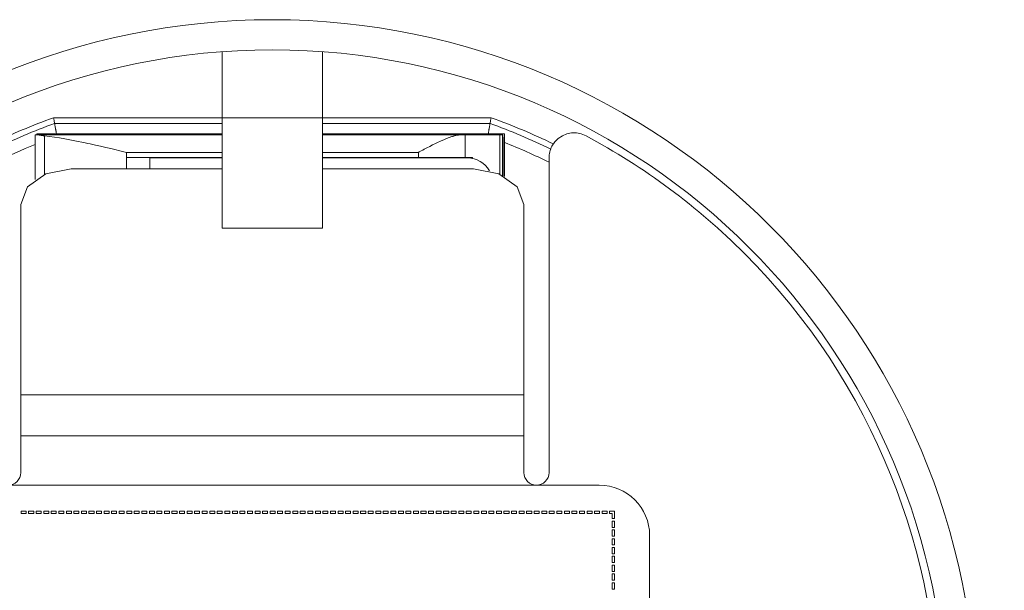
# Model space of a CAD drawing. Units: millimetres. Extents: x -20 to 20, y -16.6 to 16.6.
# Drawn here: x -5.7 to -2.2, y -13.6 to -11.6 of the extents above; entities that cross this region are included whole.
import ezdxf

# ---------------------------------------------------------------- set-up
doc = ezdxf.new("R2010")
doc.units = ezdxf.units.MM
doc.header["$MEASUREMENT"] = 0
doc.layers.add('Default', color=178, linetype='Continuous', true_color=0x000000)

msp = doc.modelspace()

# ---------------------------------------------------------------- linework, layer by layer
at = {"layer": 'Default', "color": 178, "lineweight": 0, "true_color": 0x000000}
for points in [[(-4.9839, -11.6669), (-4.9839, -12.2973), (-4.9598, -12.2973), (-4.8939, -12.2973), (-4.8039, -12.2973), (-4.7139, -12.2973), (-4.6481, -12.2973), (-4.624, -12.2973), (-4.624, -11.6669)], [(-4.0251, -11.9235), (-4.0233, -11.9132), (-4.0215, -11.9029), (-5.5864, -11.9029), (-5.5846, -11.9132), (-5.5828, -11.9235), (-4.9838, -11.9235)], [(-5.5828, -11.9235), (-5.5827, -11.9237), (-5.5826, -11.9244), (-5.5825, -11.9249), (-5.5824, -11.9255), (-5.5823, -11.9263), (-5.5821, -11.9271), (-5.5818, -11.929), (-5.5814, -11.9313), (-5.5812, -11.9326), (-5.5809, -11.9339), (-5.5807, -11.9354), (-5.5804, -11.9369), (-5.5798, -11.9402), (-5.5792, -11.9437), (-5.5789, -11.9456), (-5.5785, -11.9475), (-5.5782, -11.9494), (-5.5778, -11.9514), (-5.5775, -11.9535), (-5.5771, -11.9555), (-5.5767, -11.9576), (-5.5764, -11.9598), (-5.5763, -11.9602)], [(-4.0311, -11.9579), (-4.0307, -11.9555), (-4.0304, -11.9535), (-4.03, -11.9514), (-4.0296, -11.9494), (-4.0293, -11.9475), (-4.029, -11.9456), (-4.0286, -11.9437), (-4.028, -11.9402), (-4.0274, -11.9369), (-4.0272, -11.9354), (-4.0269, -11.9339), (-4.0267, -11.9326), (-4.0264, -11.9313), (-4.026, -11.929), (-4.0257, -11.9271), (-4.0256, -11.9263), (-4.0254, -11.9255), (-4.0253, -11.9249), (-4.0252, -11.9244), (-4.0251, -11.9237), (-4.0251, -11.9235), (-4.624, -11.9235)], [(-5.3261, -12.0269), (-5.3307, -12.0257), (-5.3353, -12.0246), (-5.3399, -12.0235), (-5.3445, -12.0224), (-5.3538, -12.0202), (-5.363, -12.018), (-5.3814, -12.0136), (-5.3998, -12.0092), (-5.4183, -12.0049), (-5.4367, -12.0007), (-5.4459, -11.9986), (-5.4551, -11.9966), (-5.4643, -11.9946), (-5.4735, -11.9926), (-5.5102, -11.9851), (-5.5466, -11.9784), (-5.5648, -11.9754), (-5.5829, -11.9726), (-5.6009, -11.9701), (-5.619, -11.968), (-5.6233, -11.9675), (-5.6275, -11.9668), (-5.6295, -11.9665), (-5.6314, -11.9662), (-5.6333, -11.9658), (-5.6351, -11.9655), (-5.6385, -11.9649), (-5.6416, -11.9643), (-5.643, -11.9641), (-5.6443, -11.964), (-5.6455, -11.9639), (-5.6467, -11.9639), (-5.6505, -11.9639), (-5.6518, -11.9639), (-5.6518, -12.1242)], [(-5.6467, -11.9639), (-4.9839, -11.9639)], [(-5.6462, -11.9639), (-5.6462, -11.9602), (-5.6459, -11.9602), (-5.6449, -11.9602), (-5.6421, -11.9602), (-5.6357, -11.9602), (-5.5802, -11.9602), (-5.5112, -11.9602), (-5.5112, -11.9639)], [(-5.6449, -11.9602), (-5.6449, -11.9639)], [(-5.6357, -11.9602), (-5.6357, -11.9639)], [(-5.619, -12.1056), (-5.619, -11.968)], [(-5.4758, -11.9636), (-5.4826, -11.9621), (-5.4915, -11.9607), (-5.5, -11.9602), (-5.5057, -11.9602), (-5.5112, -11.9602)], [(-4.9839, -11.9602), (-5.5, -11.9602)], [(-4.624, -11.9602), (-3.9787, -11.9602), (-3.9749, -11.9602), (-3.9736, -11.9602), (-3.9736, -12.1131)], [(-4.624, -12.0448), (-4.2814, -12.0448), (-4.1899, -12.0448), (-4.1141, -12.0448), (-4.1141, -11.9639), (-4.1196, -11.9639), (-4.1253, -11.9639), (-4.624, -11.9639)], [(-4.1253, -11.9639), (-4.1296, -11.964), (-4.1339, -11.9644), (-4.1383, -11.9649), (-4.1428, -11.9657), (-4.1473, -11.9667), (-4.1519, -11.9678), (-4.1542, -11.9684), (-4.1566, -11.9691), (-4.159, -11.9698), (-4.1613, -11.9706), (-4.1709, -11.9738), (-4.1806, -11.9775), (-4.1903, -11.9815), (-4.2002, -11.9859), (-4.2052, -11.9881), (-4.2102, -11.9905), (-4.2153, -11.9929), (-4.2203, -11.9953), (-4.2304, -12.0003), (-4.2406, -12.0055), (-4.2507, -12.0107), (-4.2609, -12.016), (-4.266, -12.0187), (-4.2712, -12.0214), (-4.2737, -12.0228), (-4.2763, -12.0241), (-4.2789, -12.0255), (-4.2814, -12.0269)], [(-3.9791, -12.0807), (-3.9791, -11.9639), (-3.9794, -11.9639), (-3.9805, -11.9639), (-3.9832, -11.9639), (-3.9897, -11.9639), (-4.0452, -11.9639), (-4.1141, -11.9639)], [(-3.9787, -11.9602), (-3.981, -11.9604), (-3.9837, -11.9607), (-3.9852, -11.9609), (-3.9868, -11.9612), (-3.9876, -11.9614), (-3.9885, -11.9615), (-3.9893, -11.9617), (-3.9902, -11.9618), (-3.9939, -11.9625), (-3.9978, -11.9632), (-3.9999, -11.9635), (-4.002, -11.9638), (-4.0041, -11.9641), (-4.0064, -11.9644)], [(-3.9897, -12.1052), (-3.9897, -11.9639)], [(-3.9805, -12.1095), (-3.9805, -11.9639)], [(-3.9782, -12.1107), (-3.9782, -11.9758), (-3.9784, -11.9742), (-3.9788, -11.9727), (-3.9789, -11.9725)], [(-4.9839, -12.0269), (-5.3261, -12.0269), (-5.3261, -12.0448)], [(-5.3261, -12.0863), (-5.3261, -12.0448), (-4.9839, -12.0448)], [(-4.2814, -12.0448), (-4.2814, -12.0269), (-4.624, -12.0269)], [(-4.1141, -12.0448), (-4.1009, -12.0448), (-4.088, -12.0448), (-4.088, -12.0484)], [(-4.9839, -12.0466), (-5.2424, -12.0466), (-5.2424, -12.0863)], [(-4.1058, -12.0466), (-4.624, -12.0466)], [(-3.9796, -12.1124), (-3.9795, -12.1044), (-3.9795, -12.1031), (-3.9795, -12.1018), (-3.9794, -12.1006), (-3.9794, -12.0994), (-3.9794, -12.097), (-3.9793, -12.0948), (-3.9793, -12.0907), (-3.9792, -12.087), (-3.9792, -12.0861), (-3.9792, -12.0853), (-3.9791, -12.0845), (-3.9791, -12.0838), (-3.9791, -12.0824), (-3.9791, -12.0812), (-3.9791, -12.0799)], [(-3.8142, -13.1718), (-3.8142, -12.0471)], [(-4.9838, -12.0863), (-5.5237, -12.0863), (-5.6137, -12.1033), (-5.6796, -12.1499), (-5.7037, -12.2135), (-5.7037, -12.8943), (-5.7037, -12.9615), (-5.7037, -13.0407), (-5.7037, -13.1718)], [(-3.9041, -13.1718), (-3.9041, -13.0407), (-3.9041, -12.9615), (-3.9041, -12.8943), (-3.9041, -12.2135), (-3.9283, -12.1499), (-3.9941, -12.1033), (-4.0841, -12.0863), (-4.624, -12.0863)], [(-3.9041, -12.8943), (-5.7037, -12.8943)], [(-3.9041, -13.0407), (-5.7037, -13.0407)], [(-3.6342, -13.2168), (-5.9736, -13.2168)], [(-4.2541, -13.3183), (-4.2541, -13.3093), (-4.2721, -13.3093), (-4.2721, -13.3183)], [(-4.2541, -13.3183), (-4.2721, -13.3183)], [(-3.4543, -14.8364), (-3.4543, -13.3967)]]:
    msp.add_lwpolyline(points, dxfattribs=at)
for points in [[(-5.6847, -13.3093), (-5.7027, -13.3093), (-5.7027, -13.3183), (-5.6847, -13.3183)], [(-5.6577, -13.3183), (-5.6757, -13.3183), (-5.6757, -13.3093), (-5.6577, -13.3093)], [(-5.6487, -13.3183), (-5.6487, -13.3093), (-5.6307, -13.3093), (-5.6307, -13.3183)], [(-5.6217, -13.3183), (-5.6217, -13.3093), (-5.6037, -13.3093), (-5.6037, -13.3183)], [(-5.5768, -13.3183), (-5.5947, -13.3183), (-5.5947, -13.3093), (-5.5768, -13.3093)], [(-5.5498, -13.3183), (-5.5678, -13.3183), (-5.5678, -13.3093), (-5.5498, -13.3093)], [(-5.5228, -13.3183), (-5.5408, -13.3183), (-5.5408, -13.3093), (-5.5228, -13.3093)], [(-5.5138, -13.3183), (-5.5138, -13.3093), (-5.4958, -13.3093), (-5.4958, -13.3183)], [(-5.4868, -13.3183), (-5.4868, -13.3093), (-5.4688, -13.3093), (-5.4688, -13.3183)], [(-5.4418, -13.3183), (-5.4598, -13.3183), (-5.4598, -13.3093), (-5.4418, -13.3093)], [(-5.4148, -13.3093), (-5.4328, -13.3093), (-5.4328, -13.3183), (-5.4148, -13.3183)], [(-5.3878, -13.3183), (-5.4058, -13.3183), (-5.4058, -13.3093), (-5.3878, -13.3093)], [(-5.3608, -13.3093), (-5.3788, -13.3093), (-5.3788, -13.3183), (-5.3608, -13.3183)], [(-5.3338, -13.3183), (-5.3518, -13.3183), (-5.3518, -13.3093), (-5.3338, -13.3093)], [(-5.3248, -13.3183), (-5.3248, -13.3093), (-5.3068, -13.3093), (-5.3068, -13.3183)], [(-5.2798, -13.3183), (-5.2798, -13.3093), (-5.2978, -13.3093), (-5.2978, -13.3183)], [(-5.2708, -13.3183), (-5.2708, -13.3093), (-5.2528, -13.3093), (-5.2528, -13.3183)], [(-5.2258, -13.3183), (-5.2258, -13.3093), (-5.2438, -13.3093), (-5.2438, -13.3183)], [(-5.1988, -13.3183), (-5.2168, -13.3183), (-5.2168, -13.3093), (-5.1988, -13.3093)], [(-5.1719, -13.3183), (-5.1899, -13.3183), (-5.1899, -13.3093), (-5.1719, -13.3093)], [(-5.1449, -13.3183), (-5.1449, -13.3093), (-5.1629, -13.3093), (-5.1629, -13.3183)], [(-5.1179, -13.3093), (-5.1359, -13.3093), (-5.1359, -13.3183), (-5.1179, -13.3183)], [(-5.1089, -13.3183), (-5.1089, -13.3093), (-5.0909, -13.3093), (-5.0909, -13.3183)], [(-5.0639, -13.3093), (-5.0819, -13.3093), (-5.0819, -13.3183), (-5.0639, -13.3183)], [(-5.0549, -13.3183), (-5.0549, -13.3093), (-5.0369, -13.3093), (-5.0369, -13.3183)], [(-5.0279, -13.3183), (-5.0279, -13.3093), (-5.0099, -13.3093), (-5.0099, -13.3183)], [(-5.0009, -13.3183), (-5.0009, -13.3093), (-4.9829, -13.3093), (-4.9829, -13.3183)], [(-4.9559, -13.3183), (-4.9559, -13.3093), (-4.9739, -13.3093), (-4.9739, -13.3183)], [(-4.9469, -13.3183), (-4.9469, -13.3093), (-4.9289, -13.3093), (-4.9289, -13.3183)], [(-4.9019, -13.3183), (-4.9199, -13.3183), (-4.9199, -13.3093), (-4.9019, -13.3093)], [(-4.8749, -13.3093), (-4.8929, -13.3093), (-4.8929, -13.3183), (-4.8749, -13.3183)], [(-4.8479, -13.3093), (-4.8659, -13.3093), (-4.8659, -13.3183), (-4.8479, -13.3183)], [(-4.8389, -13.3183), (-4.8389, -13.3093), (-4.8209, -13.3093), (-4.8209, -13.3183)], [(-4.794, -13.3183), (-4.8119, -13.3183), (-4.8119, -13.3093), (-4.794, -13.3093)], [(-4.767, -13.3183), (-4.767, -13.3093), (-4.785, -13.3093), (-4.785, -13.3183)], [(-4.758, -13.3183), (-4.758, -13.3093), (-4.74, -13.3093), (-4.74, -13.3183)], [(-4.713, -13.3183), (-4.713, -13.3093), (-4.731, -13.3093), (-4.731, -13.3183)], [(-4.686, -13.3093), (-4.704, -13.3093), (-4.704, -13.3183), (-4.686, -13.3183)], [(-4.659, -13.3183), (-4.677, -13.3183), (-4.677, -13.3093), (-4.659, -13.3093)], [(-4.632, -13.3183), (-4.65, -13.3183), (-4.65, -13.3093), (-4.632, -13.3093)], [(-4.605, -13.3183), (-4.623, -13.3183), (-4.623, -13.3093), (-4.605, -13.3093)], [(-4.596, -13.3183), (-4.596, -13.3093), (-4.578, -13.3093), (-4.578, -13.3183)], [(-4.551, -13.3093), (-4.569, -13.3093), (-4.569, -13.3183), (-4.551, -13.3183)], [(-4.524, -13.3093), (-4.542, -13.3093), (-4.542, -13.3183), (-4.524, -13.3183)], [(-4.515, -13.3183), (-4.515, -13.3093), (-4.497, -13.3093), (-4.497, -13.3183)], [(-4.488, -13.3183), (-4.488, -13.3093), (-4.47, -13.3093), (-4.47, -13.3183)], [(-4.443, -13.3183), (-4.443, -13.3093), (-4.461, -13.3093), (-4.461, -13.3183)], [(-4.434, -13.3183), (-4.434, -13.3093), (-4.416, -13.3093), (-4.416, -13.3183)], [(-4.3891, -13.3183), (-4.4071, -13.3183), (-4.4071, -13.3093), (-4.3891, -13.3093)], [(-4.3801, -13.3183), (-4.3801, -13.3093), (-4.3621, -13.3093), (-4.3621, -13.3183)], [(-4.3351, -13.3183), (-4.3351, -13.3093), (-4.3531, -13.3093), (-4.3531, -13.3183)], [(-4.3081, -13.3183), (-4.3261, -13.3183), (-4.3261, -13.3093), (-4.3081, -13.3093)], [(-4.2991, -13.3183), (-4.2991, -13.3093), (-4.2811, -13.3093), (-4.2811, -13.3183)], [(-4.2271, -13.3183), (-4.2451, -13.3183), (-4.2451, -13.3093), (-4.2271, -13.3093)], [(-4.2001, -13.3183), (-4.2001, -13.3093), (-4.2181, -13.3093), (-4.2181, -13.3183)], [(-4.1731, -13.3183), (-4.1911, -13.3183), (-4.1911, -13.3093), (-4.1731, -13.3093)], [(-4.1461, -13.3093), (-4.1641, -13.3093), (-4.1641, -13.3183), (-4.1461, -13.3183)], [(-4.1371, -13.3183), (-4.1371, -13.3093), (-4.1191, -13.3093), (-4.1191, -13.3183)], [(-4.0921, -13.3183), (-4.0921, -13.3093), (-4.1101, -13.3093), (-4.1101, -13.3183)], [(-4.0831, -13.3183), (-4.0831, -13.3093), (-4.0651, -13.3093), (-4.0651, -13.3183)], [(-4.0381, -13.3183), (-4.0561, -13.3183), (-4.0561, -13.3093), (-4.0381, -13.3093)], [(-4.0112, -13.3183), (-4.0112, -13.3093), (-4.0291, -13.3093), (-4.0291, -13.3183)], [(-3.9842, -13.3183), (-4.0022, -13.3183), (-4.0022, -13.3093), (-3.9842, -13.3093)], [(-3.9572, -13.3093), (-3.9752, -13.3093), (-3.9752, -13.3183), (-3.9572, -13.3183)], [(-3.9302, -13.3093), (-3.9482, -13.3093), (-3.9482, -13.3183), (-3.9302, -13.3183)], [(-3.9032, -13.3093), (-3.9212, -13.3093), (-3.9212, -13.3183), (-3.9032, -13.3183)], [(-3.8762, -13.3183), (-3.8942, -13.3183), (-3.8942, -13.3093), (-3.8762, -13.3093)], [(-3.8492, -13.3183), (-3.8672, -13.3183), (-3.8672, -13.3093), (-3.8492, -13.3093)], [(-3.8222, -13.3093), (-3.8402, -13.3093), (-3.8402, -13.3183), (-3.8222, -13.3183)], [(-3.8132, -13.3183), (-3.8132, -13.3093), (-3.7952, -13.3093), (-3.7952, -13.3183)], [(-3.7682, -13.3183), (-3.7862, -13.3183), (-3.7862, -13.3093), (-3.7682, -13.3093)], [(-3.7592, -13.3183), (-3.7592, -13.3093), (-3.7412, -13.3093), (-3.7412, -13.3183)], [(-3.7142, -13.3093), (-3.7322, -13.3093), (-3.7322, -13.3183), (-3.7142, -13.3183)], [(-3.6872, -13.3183), (-3.7052, -13.3183), (-3.7052, -13.3093), (-3.6872, -13.3093)], [(-3.6782, -13.3183), (-3.6782, -13.3093), (-3.6602, -13.3093), (-3.6602, -13.3183)], [(-3.6512, -13.3183), (-3.6512, -13.3093), (-3.6332, -13.3093), (-3.6332, -13.3183)], [(-3.6063, -13.3183), (-3.6242, -13.3183), (-3.6242, -13.3093), (-3.6063, -13.3093)], [(-3.5973, -13.3093), (-3.5793, -13.3093), (-3.5793, -13.3363), (-3.5883, -13.3363), (-3.5883, -13.3183), (-3.5973, -13.3183)], [(-3.5883, -13.3678), (-3.5883, -13.3453), (-3.5793, -13.3453), (-3.5793, -13.3678)], [(-3.5883, -13.3993), (-3.5883, -13.3768), (-3.5793, -13.3768), (-3.5793, -13.3993)], [(-3.5793, -13.4307), (-3.5883, -13.4307), (-3.5883, -13.4083), (-3.5793, -13.4083)], [(-3.5883, -13.4622), (-3.5883, -13.4397), (-3.5793, -13.4397), (-3.5793, -13.4622)], [(-3.5883, -13.4937), (-3.5883, -13.4712), (-3.5793, -13.4712), (-3.5793, -13.4937)], [(-3.5883, -13.5252), (-3.5883, -13.5027), (-3.5793, -13.5027), (-3.5793, -13.5252)], [(-3.5793, -13.5567), (-3.5883, -13.5567), (-3.5883, -13.5342), (-3.5793, -13.5342)], [(-3.5793, -13.5882), (-3.5883, -13.5882), (-3.5883, -13.5657), (-3.5793, -13.5657)]]:
    msp.add_lwpolyline(points, close=True, dxfattribs=at)
for points in [[(-4.8039, -11.5525), (-6.1951, -11.5525), (-7.3229, -12.6803), (-7.3229, -14.0716)], [(-2.2849, -14.0716), (-2.2849, -12.6803), (-3.4127, -11.5525), (-4.8039, -11.5525)], [(-4.8039, -11.6602), (-6.1357, -11.6602), (-7.2153, -12.7398), (-7.2153, -14.0716)], [(-2.3925, -14.0716), (-2.3925, -12.7398), (-3.4721, -11.6602), (-4.8039, -11.6602)], [(-5.5864, -11.9029), (-5.6622, -11.9302), (-5.7366, -11.9616), (-5.8091, -11.9967)], [(-3.7987, -11.9967), (-3.8713, -11.9616), (-3.9456, -11.9302), (-4.0215, -11.9029)], [(-5.5828, -11.9235), (-5.6566, -11.9502), (-5.729, -11.9808), (-5.7996, -12.015)], [(-3.8082, -12.015), (-3.8789, -11.9808), (-3.9513, -11.9502), (-4.0251, -11.9235)], [(-3.6818, -11.9677), (-3.7257, -11.9443), (-3.7802, -11.9609), (-3.8036, -12.0047)], [(-3.115, -12.3885), (-3.282, -12.2208), (-3.4731, -12.079), (-3.6818, -11.9677)], [(-5.6518, -11.9983), (-5.6998, -12.0179), (-5.7471, -12.0392), (-5.7937, -12.0622)], [(-3.8141, -12.0622), (-3.8663, -12.0365), (-3.9195, -12.0128), (-3.9735, -11.9912)], [(-3.8036, -12.0047), (-3.8105, -12.0178), (-3.8142, -12.0323), (-3.8142, -12.0471)], [(-4.0272, -12.0928), (-4.0431, -12.0643), (-4.0731, -12.0466), (-4.1058, -12.0466)], [(-3.1208, -15.7605), (-2.188, -14.8309), (-2.1854, -13.3212), (-3.115, -12.3885)], [(-5.7487, -13.2168), (-5.7238, -13.2168), (-5.7037, -13.1966), (-5.7037, -13.1718)], [(-3.9041, -13.1718), (-3.9041, -13.1966), (-3.884, -13.2168), (-3.8592, -13.2168)], [(-3.8592, -13.2168), (-3.8343, -13.2168), (-3.8142, -13.1966), (-3.8142, -13.1718)], [(-3.4543, -13.3967), (-3.4543, -13.2973), (-3.5348, -13.2168), (-3.6342, -13.2168)]]:
    msp.add_open_spline(points, degree=3, dxfattribs=at)

doc.saveas('drawing.dxf')
